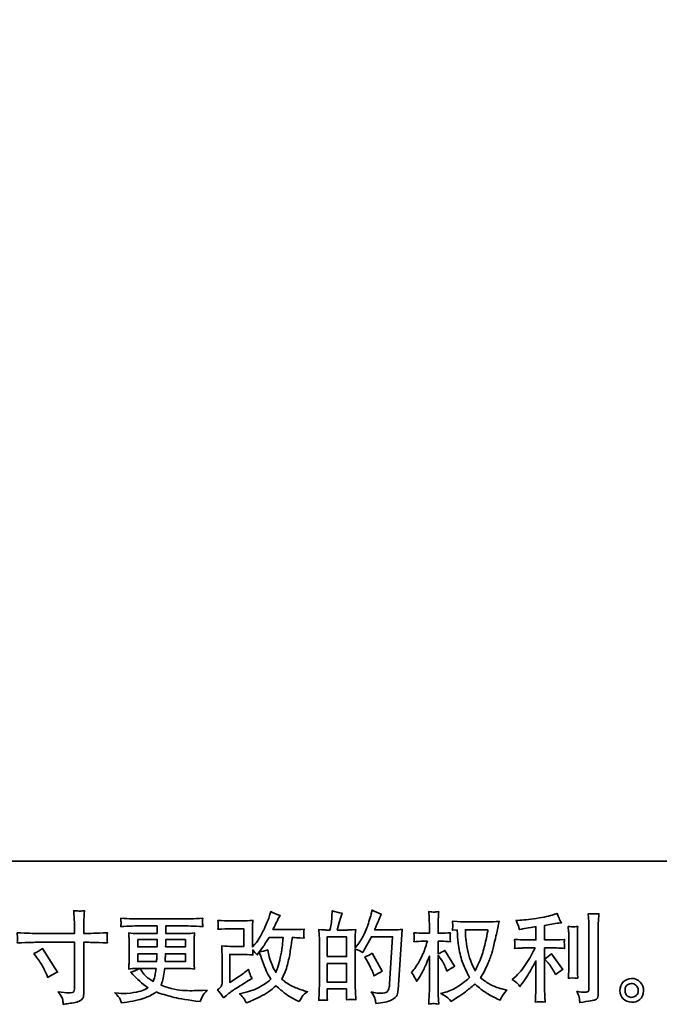
# Model space of a CAD drawing. Units: inches. Extents: x 10852 to 15737, y 2 to 2187.
# Drawn here: x 14580 to 14877, y 162 to 619 of the extents above; entities that cross this region are included whole.
import ezdxf

# ---------------------------------------------------------------- set-up
doc = ezdxf.new("R2010")
doc.units = ezdxf.units.IN
doc.header["$LTSCALE"] = 4
doc.header["$MEASUREMENT"] = 0
doc.layers.add('图层 1', color=7, linetype='Continuous')

# ---------------------------------------------------------------- blocks, each defined once
blk = doc.blocks.new('block 3')
at = {"layer": '图层 1', "color": 7, "lineweight": 35}
for points in [[(43.677, -67.928), (44.092, -67.928), (44.088, -68.085), (43.677, -68.085), (43.677, -67.928)], [(47.712, -68.29), (47.712, -67.871), (48.128, -67.871), (48.128, -68.29), (47.712, -68.29)], [(47.712, -68.436), (48.128, -68.436), (48.128, -68.835), (47.712, -68.835), (47.712, -68.436)]]:
    blk.add_lwpolyline(points, dxfattribs=at)
for points, knots in [([(41.533, -67.798), (41.533, -67.798), (42.329, -67.798), (42.329, -67.798), (42.329, -67.798), (42.329, -67.709), (42.329, -67.709), (42.329, -67.627), (42.328, -67.561), (42.325, -67.513), (42.325, -67.513), (42.314, -67.313), (42.314, -67.313), (42.381, -67.318), (42.421, -67.321), (42.433, -67.322), (42.445, -67.322), (42.482, -67.319), (42.541, -67.313), (42.536, -67.402), (42.531, -67.479), (42.529, -67.544), (42.526, -67.609), (42.525, -67.664), (42.525, -67.709), (42.525, -67.709), (42.525, -67.796), (42.525, -67.796), (42.525, -67.796), (42.597, -67.798), (42.597, -67.798), (42.638, -67.8), (42.783, -67.794), (43.031, -67.782), (43.027, -67.812), (43.024, -67.836), (43.023, -67.852), (43.021, -67.868), (43.021, -67.881), (43.022, -67.891), (43.022, -67.901), (43.025, -67.937), (43.031, -68), (42.765, -67.991), (42.619, -67.986), (42.593, -67.986), (42.593, -67.986), (42.525, -67.986), (42.525, -67.986), (42.525, -67.986), (42.525, -69.071), (42.525, -69.071), (42.525, -69.096), (42.523, -69.121), (42.519, -69.148), (42.516, -69.175), (42.497, -69.2), (42.463, -69.223), (42.429, -69.245), (42.389, -69.261), (42.342, -69.269), (42.294, -69.278), (42.25, -69.285), (42.207, -69.291), (42.164, -69.297), (42.125, -69.303), (42.089, -69.309), (42.088, -69.288), (42.084, -69.258), (42.079, -69.22), (42.073, -69.183), (42.04, -69.124), (41.98, -69.044), (42.076, -69.056), (42.148, -69.063), (42.197, -69.063), (42.27, -69.064), (42.309, -69.056), (42.315, -69.04), (42.322, -69.023), (42.325, -69.004), (42.327, -68.983), (42.328, -68.961), (42.329, -68.932), (42.329, -68.893), (42.329, -68.893), (42.329, -67.986), (42.329, -67.986), (42.329, -67.986), (41.533, -67.986), (41.533, -67.986), (41.506, -67.986), (41.364, -67.991), (41.107, -68), (41.11, -67.968), (41.112, -67.945), (41.112, -67.932), (41.113, -67.919), (41.113, -67.905), (41.112, -67.892), (41.112, -67.878), (41.11, -67.842), (41.107, -67.782), (41.328, -67.793), (41.47, -67.798), (41.533, -67.798)], [0, 0, 0, 0, 1, 1, 1, 2, 2, 2, 3, 3, 3, 4, 4, 4, 5, 5, 5, 6, 6, 6, 7, 7, 7, 8, 8, 8, 9, 9, 9, 10, 10, 10, 11, 11, 11, 12, 12, 12, 13, 13, 13, 14, 14, 14, 15, 15, 15, 16, 16, 16, 17, 17, 17, 18, 18, 18, 19, 19, 19, 20, 20, 20, 21, 21, 21, 22, 22, 22, 23, 23, 23, 24, 24, 24, 25, 25, 25, 26, 26, 26, 27, 27, 27, 28, 28, 28, 29, 29, 29, 30, 30, 30, 31, 31, 31, 32, 32, 32, 33, 33, 33, 34, 34, 34, 35, 35, 35, 35]), ([(45.503, -69.173), (45.503, -69.173), (45.565, -69.119), (45.565, -69.119), (45.627, -69.067), (45.695, -69.017), (45.769, -68.968), (45.769, -68.968), (45.897, -68.892), (45.897, -68.892), (45.897, -68.892), (46.036, -68.803), (46.036, -68.803), (46.036, -68.803), (46.114, -68.755), (46.114, -68.755), (46.09, -68.713), (46.073, -68.679), (46.064, -68.655), (46.055, -68.631), (46.045, -68.6), (46.036, -68.563), (45.968, -68.622), (45.904, -68.671), (45.844, -68.71), (45.844, -68.71), (45.639, -68.842), (45.639, -68.842), (45.639, -68.842), (45.639, -68.245), (45.639, -68.245), (45.639, -68.245), (45.897, -68.245), (45.897, -68.245), (45.968, -68.245), (46.046, -68.248), (46.132, -68.255), (46.129, -68.221), (46.127, -68.186), (46.127, -68.15), (46.159, -68.184), (46.191, -68.22), (46.223, -68.257), (46.223, -68.257), (46.268, -68.193), (46.268, -68.193), (46.285, -68.247), (46.307, -68.313), (46.335, -68.392), (46.363, -68.471), (46.39, -68.539), (46.416, -68.595), (46.441, -68.651), (46.475, -68.71), (46.516, -68.772), (46.469, -68.819), (46.395, -68.872), (46.295, -68.931), (46.194, -68.99), (46.074, -69.034), (45.933, -69.063), (45.933, -69.063), (45.846, -69.082), (45.846, -69.082), (45.893, -69.13), (45.923, -69.163), (45.938, -69.182), (45.952, -69.2), (45.97, -69.232), (45.993, -69.276), (45.993, -69.276), (46.07, -69.247), (46.07, -69.247), (46.1, -69.236), (46.152, -69.213), (46.225, -69.177), (46.298, -69.141), (46.362, -69.106), (46.419, -69.072), (46.475, -69.039), (46.544, -68.985), (46.624, -68.912), (46.698, -68.979), (46.764, -69.034), (46.822, -69.08), (46.88, -69.125), (46.961, -69.174), (47.066, -69.225), (47.066, -69.225), (47.116, -69.249), (47.116, -69.249), (47.154, -69.183), (47.181, -69.141), (47.196, -69.122), (47.211, -69.103), (47.245, -69.076), (47.297, -69.039), (47.297, -69.039), (47.223, -69.018), (47.223, -69.018), (47.147, -68.997), (47.068, -68.966), (46.984, -68.926), (46.901, -68.885), (46.846, -68.855), (46.821, -68.834), (46.795, -68.813), (46.77, -68.791), (46.745, -68.766), (46.802, -68.664), (46.843, -68.565), (46.867, -68.47), (46.892, -68.375), (46.913, -68.275), (46.928, -68.171), (46.944, -68.067), (46.958, -67.972), (46.969, -67.887), (46.969, -67.887), (47.002, -67.887), (47.002, -67.887), (47.007, -67.887), (47.081, -67.89), (47.223, -67.897), (47.217, -67.844), (47.214, -67.813), (47.214, -67.803), (47.213, -67.793), (47.213, -67.782), (47.215, -67.767), (47.216, -67.753), (47.219, -67.732), (47.223, -67.705), (47.139, -67.714), (47.065, -67.717), (47.002, -67.716), (47.002, -67.716), (46.557, -67.716), (46.557, -67.716), (46.626, -67.574), (46.667, -67.493), (46.679, -67.472), (46.679, -67.472), (46.712, -67.415), (46.712, -67.415), (46.623, -67.387), (46.557, -67.359), (46.514, -67.332), (46.514, -67.332), (46.487, -67.419), (46.487, -67.419), (46.479, -67.443), (46.462, -67.489), (46.435, -67.554), (46.409, -67.62), (46.39, -67.667), (46.377, -67.696), (46.363, -67.724), (46.335, -67.778), (46.291, -67.857), (46.247, -67.936), (46.207, -67.994), (46.173, -68.03), (46.173, -68.03), (46.121, -68.084), (46.121, -68.084), (46.121, -68.084), (46.121, -67.745), (46.121, -67.745), (46.121, -67.712), (46.122, -67.68), (46.122, -67.65), (46.123, -67.62), (46.126, -67.576), (46.132, -67.52), (46.041, -67.525), (45.968, -67.528), (45.912, -67.528), (45.912, -67.528), (45.635, -67.528), (45.635, -67.528), (45.569, -67.528), (45.486, -67.525), (45.387, -67.52), (45.387, -67.52), (45.393, -67.575), (45.393, -67.575), (45.393, -67.576), (45.393, -67.589), (45.393, -67.614), (45.393, -67.614), (45.393, -67.642), (45.393, -67.642), (45.392, -67.657), (45.39, -67.678), (45.387, -67.707), (45.494, -67.702), (45.579, -67.699), (45.641, -67.699), (45.641, -67.699), (45.937, -67.699), (45.937, -67.699), (45.937, -67.699), (45.937, -68.074), (45.937, -68.074), (45.937, -68.074), (45.693, -68.074), (45.693, -68.074), (45.63, -68.074), (45.554, -68.07), (45.466, -68.064), (45.466, -68.064), (45.472, -68.2), (45.472, -68.2), (45.475, -68.263), (45.476, -68.303), (45.476, -68.321), (45.476, -68.321), (45.476, -68.819), (45.476, -68.819), (45.476, -68.847), (45.475, -68.869), (45.471, -68.886), (45.468, -68.904), (45.462, -68.919), (45.453, -68.932), (45.444, -68.945), (45.419, -68.967), (45.379, -68.997), (45.429, -69.055), (45.47, -69.114), (45.503, -69.173)], [0, 0, 0, 0, 1, 1, 1, 2, 2, 2, 3, 3, 3, 4, 4, 4, 5, 5, 5, 6, 6, 6, 7, 7, 7, 8, 8, 8, 9, 9, 9, 10, 10, 10, 11, 11, 11, 12, 12, 12, 13, 13, 13, 14, 14, 14, 15, 15, 15, 16, 16, 16, 17, 17, 17, 18, 18, 18, 19, 19, 19, 20, 20, 20, 21, 21, 21, 22, 22, 22, 23, 23, 23, 24, 24, 24, 25, 25, 25, 26, 26, 26, 27, 27, 27, 28, 28, 28, 29, 29, 29, 30, 30, 30, 31, 31, 31, 32, 32, 32, 33, 33, 33, 34, 34, 34, 35, 35, 35, 36, 36, 36, 37, 37, 37, 38, 38, 38, 39, 39, 39, 40, 40, 40, 41, 41, 41, 42, 42, 42, 43, 43, 43, 44, 44, 44, 45, 45, 45, 46, 46, 46, 47, 47, 47, 48, 48, 48, 49, 49, 49, 50, 50, 50, 51, 51, 51, 52, 52, 52, 53, 53, 53, 54, 54, 54, 55, 55, 55, 56, 56, 56, 57, 57, 57, 58, 58, 58, 59, 59, 59, 60, 60, 60, 61, 61, 61, 62, 62, 62, 63, 63, 63, 64, 64, 64, 65, 65, 65, 66, 66, 66, 67, 67, 67, 68, 68, 68, 69, 69, 69, 70, 70, 70, 71, 71, 71, 72, 72, 72, 73, 73, 73, 74, 74, 74, 75, 75, 75, 76, 76, 76, 77, 77, 77, 77]), ([(47.655, -69.217), (47.669, -69.218), (47.69, -69.22), (47.718, -69.221), (47.714, -69.161), (47.712, -69.12), (47.712, -69.099), (47.712, -69.099), (47.712, -68.981), (47.712, -68.981), (47.712, -68.981), (48.128, -68.981), (48.128, -68.981), (48.128, -68.981), (48.128, -69.099), (48.128, -69.099), (48.128, -69.109), (48.127, -69.124), (48.126, -69.145), (48.124, -69.165), (48.124, -69.187), (48.124, -69.211), (48.199, -69.208), (48.245, -69.207), (48.26, -69.207), (48.274, -69.208), (48.297, -69.209), (48.327, -69.211), (48.327, -69.211), (48.316, -69.041), (48.316, -69.041), (48.314, -69.001), (48.312, -68.948), (48.312, -68.882), (48.312, -68.882), (48.312, -68.13), (48.312, -68.13), (48.385, -68.158), (48.439, -68.183), (48.474, -68.205), (48.474, -68.205), (48.49, -68.176), (48.49, -68.176), (48.49, -68.176), (48.658, -67.868), (48.658, -67.868), (48.658, -67.868), (49.108, -67.868), (49.108, -67.868), (49.108, -67.868), (49.046, -68.875), (49.046, -68.875), (49.043, -68.906), (49.038, -68.938), (49.03, -68.97), (49.021, -69.003), (49.007, -69.028), (48.987, -69.047), (48.967, -69.065), (48.922, -69.074), (48.852, -69.073), (48.805, -69.073), (48.755, -69.067), (48.701, -69.054), (48.701, -69.054), (48.655, -69.044), (48.655, -69.044), (48.705, -69.117), (48.733, -69.171), (48.739, -69.205), (48.745, -69.24), (48.75, -69.268), (48.753, -69.29), (48.9, -69.279), (49.009, -69.256), (49.079, -69.22), (49.149, -69.185), (49.191, -69.148), (49.203, -69.108), (49.216, -69.068), (49.223, -69.033), (49.226, -69.003), (49.226, -69.003), (49.313, -67.712), (49.313, -67.712), (49.255, -67.718), (49.2, -67.722), (49.149, -67.722), (49.149, -67.722), (48.724, -67.722), (48.724, -67.722), (48.773, -67.61), (48.82, -67.499), (48.864, -67.386), (48.798, -67.364), (48.733, -67.335), (48.67, -67.299), (48.67, -67.299), (48.655, -67.375), (48.655, -67.375), (48.65, -67.399), (48.638, -67.441), (48.618, -67.503), (48.599, -67.565), (48.584, -67.613), (48.573, -67.647), (48.562, -67.68), (48.536, -67.74), (48.494, -67.825), (48.453, -67.911), (48.404, -67.989), (48.347, -68.061), (48.347, -68.061), (48.31, -68.108), (48.31, -68.108), (48.31, -68.108), (48.312, -67.935), (48.312, -67.935), (48.312, -67.892), (48.313, -67.858), (48.313, -67.833), (48.314, -67.809), (48.317, -67.769), (48.323, -67.714), (48.217, -67.721), (48.157, -67.725), (48.143, -67.725), (48.143, -67.725), (47.929, -67.725), (47.929, -67.725), (47.929, -67.725), (47.972, -67.563), (47.972, -67.563), (47.972, -67.563), (48.003, -67.45), (48.003, -67.45), (48.003, -67.45), (48.032, -67.365), (48.032, -67.365), (47.957, -67.355), (47.888, -67.338), (47.823, -67.313), (47.823, -67.313), (47.817, -67.431), (47.817, -67.431), (47.813, -67.507), (47.798, -67.605), (47.774, -67.725), (47.774, -67.725), (47.691, -67.725), (47.691, -67.725), (47.672, -67.725), (47.621, -67.721), (47.536, -67.714), (47.536, -67.714), (47.545, -67.829), (47.545, -67.829), (47.548, -67.867), (47.549, -67.904), (47.549, -67.938), (47.549, -67.938), (47.549, -68.883), (47.549, -68.883), (47.548, -68.936), (47.546, -68.987), (47.544, -69.035), (47.542, -69.083), (47.539, -69.145), (47.534, -69.221), (47.6, -69.217), (47.641, -69.216), (47.655, -69.217)], [0, 0, 0, 0, 1, 1, 1, 2, 2, 2, 3, 3, 3, 4, 4, 4, 5, 5, 5, 6, 6, 6, 7, 7, 7, 8, 8, 8, 9, 9, 9, 10, 10, 10, 11, 11, 11, 12, 12, 12, 13, 13, 13, 14, 14, 14, 15, 15, 15, 16, 16, 16, 17, 17, 17, 18, 18, 18, 19, 19, 19, 20, 20, 20, 21, 21, 21, 22, 22, 22, 23, 23, 23, 24, 24, 24, 25, 25, 25, 26, 26, 26, 27, 27, 27, 28, 28, 28, 29, 29, 29, 30, 30, 30, 31, 31, 31, 32, 32, 32, 33, 33, 33, 34, 34, 34, 35, 35, 35, 36, 36, 36, 37, 37, 37, 38, 38, 38, 39, 39, 39, 40, 40, 40, 41, 41, 41, 42, 42, 42, 43, 43, 43, 44, 44, 44, 45, 45, 45, 46, 46, 46, 47, 47, 47, 48, 48, 48, 49, 49, 49, 50, 50, 50, 51, 51, 51, 52, 52, 52, 53, 53, 53, 54, 54, 54, 55, 55, 55, 56, 56, 56, 57, 57, 57, 57]), ([(49.511, -68.629), (49.511, -68.629), (49.554, -68.689), (49.554, -68.689), (49.554, -68.692), (49.577, -68.735), (49.624, -68.817), (49.624, -68.817), (49.666, -68.751), (49.666, -68.751), (49.703, -68.692), (49.737, -68.633), (49.767, -68.576), (49.797, -68.519), (49.839, -68.421), (49.893, -68.28), (49.893, -68.28), (49.893, -68.958), (49.893, -68.958), (49.893, -69.013), (49.892, -69.065), (49.889, -69.115), (49.886, -69.165), (49.883, -69.227), (49.878, -69.303), (49.927, -69.296), (49.961, -69.293), (49.98, -69.293), (49.999, -69.294), (50.036, -69.298), (50.092, -69.303), (50.092, -69.303), (50.082, -69.117), (50.082, -69.117), (50.079, -69.073), (50.078, -69.02), (50.078, -68.958), (50.078, -68.958), (50.078, -68.261), (50.078, -68.261), (50.078, -68.261), (50.115, -68.315), (50.115, -68.315), (50.115, -68.315), (50.158, -68.371), (50.158, -68.371), (50.171, -68.389), (50.186, -68.418), (50.206, -68.46), (50.225, -68.502), (50.239, -68.533), (50.247, -68.551), (50.247, -68.551), (50.266, -68.6), (50.266, -68.6), (50.319, -68.562), (50.375, -68.527), (50.431, -68.497), (50.431, -68.497), (50.22, -68.16), (50.22, -68.16), (50.175, -68.19), (50.127, -68.214), (50.078, -68.232), (50.078, -68.232), (50.078, -67.964), (50.078, -67.964), (50.078, -67.964), (50.15, -67.964), (50.15, -67.964), (50.211, -67.964), (50.275, -67.967), (50.342, -67.974), (50.335, -67.921), (50.332, -67.883), (50.333, -67.861), (50.334, -67.84), (50.337, -67.813), (50.342, -67.785), (50.268, -67.79), (50.202, -67.793), (50.144, -67.793), (50.144, -67.793), (50.078, -67.793), (50.078, -67.793), (50.078, -67.793), (50.078, -67.613), (50.078, -67.613), (50.078, -67.577), (50.079, -67.536), (50.082, -67.489), (50.084, -67.442), (50.088, -67.39), (50.092, -67.332), (50.043, -67.34), (50.009, -67.344), (49.988, -67.343), (49.968, -67.342), (49.932, -67.339), (49.878, -67.332), (49.878, -67.332), (49.887, -67.458), (49.887, -67.458), (49.891, -67.52), (49.893, -67.574), (49.893, -67.619), (49.893, -67.619), (49.893, -67.793), (49.893, -67.793), (49.893, -67.793), (49.761, -67.793), (49.761, -67.793), (49.704, -67.793), (49.639, -67.79), (49.564, -67.785), (49.564, -67.785), (49.57, -67.85), (49.57, -67.85), (49.57, -67.854), (49.57, -67.862), (49.569, -67.875), (49.569, -67.888), (49.568, -67.901), (49.567, -67.916), (49.567, -67.931), (49.566, -67.95), (49.564, -67.974), (49.632, -67.967), (49.695, -67.964), (49.754, -67.964), (49.754, -67.964), (49.85, -67.964), (49.85, -67.964), (49.807, -68.096), (49.779, -68.177), (49.767, -68.208), (49.754, -68.238), (49.729, -68.291), (49.689, -68.367), (49.65, -68.444), (49.608, -68.509), (49.564, -68.563), (49.564, -68.563), (49.511, -68.629), (49.511, -68.629)], [0, 0, 0, 0, 1, 1, 1, 2, 2, 2, 3, 3, 3, 4, 4, 4, 5, 5, 5, 6, 6, 6, 7, 7, 7, 8, 8, 8, 9, 9, 9, 10, 10, 10, 11, 11, 11, 12, 12, 12, 13, 13, 13, 14, 14, 14, 15, 15, 15, 16, 16, 16, 17, 17, 17, 18, 18, 18, 19, 19, 19, 20, 20, 20, 21, 21, 21, 22, 22, 22, 23, 23, 23, 24, 24, 24, 25, 25, 25, 26, 26, 26, 27, 27, 27, 28, 28, 28, 29, 29, 29, 30, 30, 30, 31, 31, 31, 32, 32, 32, 33, 33, 33, 34, 34, 34, 35, 35, 35, 36, 36, 36, 37, 37, 37, 38, 38, 38, 39, 39, 39, 40, 40, 40, 41, 41, 41, 42, 42, 42, 43, 43, 43, 44, 44, 44, 45, 45, 45, 46, 46, 46, 47, 47, 47, 48, 48, 48, 48]), ([(43.3, -69.196), (43.313, -69.227), (43.325, -69.254), (43.333, -69.279), (43.333, -69.279), (43.449, -69.26), (43.449, -69.26), (43.628, -69.233), (43.761, -69.201), (43.847, -69.166), (43.933, -69.131), (44.008, -69.091), (44.071, -69.045), (44.186, -69.087), (44.297, -69.121), (44.406, -69.149), (44.515, -69.178), (44.685, -69.207), (44.915, -69.238), (44.915, -69.238), (45.006, -69.25), (45.006, -69.25), (45.006, -69.25), (45.031, -69.198), (45.031, -69.198), (45.031, -69.198), (45.066, -69.124), (45.066, -69.124), (45.084, -69.091), (45.113, -69.052), (45.153, -69.008), (45.153, -69.008), (45.054, -69.012), (45.054, -69.012), (44.945, -69.018), (44.822, -69.019), (44.686, -69.017), (44.549, -69.015), (44.378, -68.977), (44.173, -68.903), (44.173, -68.903), (44.198, -68.83), (44.198, -68.83), (44.203, -68.813), (44.212, -68.773), (44.224, -68.711), (44.237, -68.649), (44.246, -68.593), (44.253, -68.545), (44.253, -68.545), (44.711, -68.545), (44.711, -68.545), (44.767, -68.545), (44.827, -68.549), (44.889, -68.556), (44.889, -68.556), (44.882, -68.469), (44.882, -68.469), (44.88, -68.432), (44.878, -68.401), (44.878, -68.374), (44.878, -68.374), (44.878, -67.961), (44.878, -67.961), (44.878, -67.942), (44.879, -67.918), (44.881, -67.889), (44.883, -67.86), (44.886, -67.827), (44.889, -67.788), (44.831, -67.795), (44.776, -67.798), (44.723, -67.798), (44.723, -67.798), (44.275, -67.798), (44.275, -67.798), (44.275, -67.798), (44.275, -67.636), (44.275, -67.636), (44.275, -67.636), (44.61, -67.636), (44.61, -67.636), (44.724, -67.636), (44.875, -67.641), (45.064, -67.65), (45.059, -67.601), (45.056, -67.572), (45.055, -67.565), (45.054, -67.556), (45.055, -67.545), (45.056, -67.532), (45.057, -67.518), (45.06, -67.499), (45.064, -67.475), (44.873, -67.485), (44.72, -67.49), (44.607, -67.49), (44.607, -67.49), (43.749, -67.49), (43.749, -67.49), (43.643, -67.49), (43.497, -67.485), (43.313, -67.475), (43.317, -67.512), (43.319, -67.539), (43.32, -67.556), (43.321, -67.574), (43.321, -67.587), (43.32, -67.597), (43.319, -67.607), (43.317, -67.625), (43.313, -67.65), (43.499, -67.641), (43.644, -67.636), (43.747, -67.636), (43.747, -67.636), (44.09, -67.636), (44.09, -67.636), (44.09, -67.636), (44.09, -67.798), (44.09, -67.798), (44.09, -67.798), (43.67, -67.798), (43.67, -67.798), (43.61, -67.798), (43.548, -67.795), (43.484, -67.788), (43.484, -67.788), (43.49, -67.876), (43.49, -67.876), (43.491, -67.894), (43.492, -67.922), (43.492, -67.961), (43.492, -67.961), (43.492, -68.376), (43.492, -68.376), (43.492, -68.407), (43.491, -68.434), (43.49, -68.458), (43.489, -68.483), (43.486, -68.516), (43.484, -68.556), (43.54, -68.549), (43.593, -68.545), (43.643, -68.545), (43.643, -68.545), (43.707, -68.545), (43.707, -68.545), (43.66, -68.58), (43.6, -68.606), (43.527, -68.624), (43.527, -68.624), (43.57, -68.671), (43.57, -68.671), (43.66, -68.771), (43.768, -68.865), (43.893, -68.954), (43.84, -68.988), (43.789, -69.012), (43.741, -69.027), (43.694, -69.042), (43.619, -69.056), (43.519, -69.068), (43.418, -69.081), (43.333, -69.083), (43.263, -69.074), (43.263, -69.074), (43.188, -69.066), (43.188, -69.066), (43.249, -69.123), (43.286, -69.166), (43.3, -69.196)], [0, 0, 0, 0, 1, 1, 1, 2, 2, 2, 3, 3, 3, 4, 4, 4, 5, 5, 5, 6, 6, 6, 7, 7, 7, 8, 8, 8, 9, 9, 9, 10, 10, 10, 11, 11, 11, 12, 12, 12, 13, 13, 13, 14, 14, 14, 15, 15, 15, 16, 16, 16, 17, 17, 17, 18, 18, 18, 19, 19, 19, 20, 20, 20, 21, 21, 21, 22, 22, 22, 23, 23, 23, 24, 24, 24, 25, 25, 25, 26, 26, 26, 27, 27, 27, 28, 28, 28, 29, 29, 29, 30, 30, 30, 31, 31, 31, 32, 32, 32, 33, 33, 33, 34, 34, 34, 35, 35, 35, 36, 36, 36, 37, 37, 37, 38, 38, 38, 39, 39, 39, 40, 40, 40, 41, 41, 41, 42, 42, 42, 43, 43, 43, 44, 44, 44, 45, 45, 45, 46, 46, 46, 47, 47, 47, 48, 48, 48, 49, 49, 49, 50, 50, 50, 51, 51, 51, 52, 52, 52, 53, 53, 53, 54, 54, 54, 55, 55, 55, 56, 56, 56, 57, 57, 57, 57]), ([(50.483, -67.718), (50.483, -67.718), (50.49, -67.817), (50.49, -67.817), (50.492, -67.876), (50.503, -67.969), (50.522, -68.097), (50.54, -68.224), (50.569, -68.336), (50.606, -68.432), (50.644, -68.527), (50.692, -68.629), (50.75, -68.737), (50.695, -68.791), (50.617, -68.85), (50.517, -68.917), (50.416, -68.984), (50.323, -69.029), (50.237, -69.051), (50.237, -69.051), (50.136, -69.078), (50.136, -69.078), (50.136, -69.078), (50.233, -69.132), (50.233, -69.132), (50.262, -69.147), (50.304, -69.185), (50.359, -69.247), (50.359, -69.247), (50.419, -69.204), (50.419, -69.204), (50.423, -69.201), (50.452, -69.183), (50.505, -69.15), (50.558, -69.117), (50.611, -69.08), (50.663, -69.039), (50.716, -68.999), (50.783, -68.946), (50.866, -68.879), (50.955, -68.957), (51.034, -69.017), (51.1, -69.062), (51.167, -69.107), (51.244, -69.149), (51.331, -69.189), (51.331, -69.189), (51.401, -69.223), (51.401, -69.223), (51.401, -69.223), (51.424, -69.173), (51.424, -69.173), (51.435, -69.147), (51.474, -69.091), (51.54, -69.005), (51.54, -69.005), (51.44, -68.979), (51.44, -68.979), (51.337, -68.952), (51.254, -68.921), (51.191, -68.886), (51.129, -68.851), (51.059, -68.803), (50.984, -68.741), (51.042, -68.647), (51.091, -68.553), (51.131, -68.46), (51.172, -68.367), (51.202, -68.288), (51.221, -68.221), (51.241, -68.154), (51.262, -68.073), (51.284, -67.976), (51.307, -67.88), (51.322, -67.815), (51.329, -67.782), (51.329, -67.782), (51.356, -67.645), (51.356, -67.645), (51.36, -67.622), (51.368, -67.587), (51.381, -67.54), (51.296, -67.547), (51.216, -67.55), (51.139, -67.55), (51.139, -67.55), (50.628, -67.55), (50.628, -67.55), (50.616, -67.55), (50.534, -67.546), (50.384, -67.538), (50.39, -67.587), (50.392, -67.617), (50.391, -67.627), (50.391, -67.638), (50.39, -67.65), (50.389, -67.665), (50.389, -67.679), (50.387, -67.701), (50.384, -67.73), (50.384, -67.73), (50.483, -67.718), (50.483, -67.718)], [0, 0, 0, 0, 1, 1, 1, 2, 2, 2, 3, 3, 3, 4, 4, 4, 5, 5, 5, 6, 6, 6, 7, 7, 7, 8, 8, 8, 9, 9, 9, 10, 10, 10, 11, 11, 11, 12, 12, 12, 13, 13, 13, 14, 14, 14, 15, 15, 15, 16, 16, 16, 17, 17, 17, 18, 18, 18, 19, 19, 19, 20, 20, 20, 21, 21, 21, 22, 22, 22, 23, 23, 23, 24, 24, 24, 25, 25, 25, 26, 26, 26, 27, 27, 27, 28, 28, 28, 29, 29, 29, 30, 30, 30, 31, 31, 31, 32, 32, 32, 33, 33, 33, 34, 34, 34, 34]), ([(51.771, -68.866), (51.787, -68.884), (51.804, -68.906), (51.824, -68.93), (51.824, -68.93), (51.865, -68.875), (51.865, -68.875), (51.872, -68.865), (51.895, -68.831), (51.933, -68.773), (51.972, -68.715), (52.007, -68.66), (52.039, -68.608), (52.07, -68.556), (52.112, -68.481), (52.163, -68.385), (52.163, -68.385), (52.163, -68.992), (52.163, -68.992), (52.163, -69.019), (52.161, -69.056), (52.157, -69.106), (52.154, -69.156), (52.152, -69.207), (52.15, -69.261), (52.205, -69.256), (52.238, -69.253), (52.251, -69.254), (52.263, -69.254), (52.299, -69.257), (52.36, -69.261), (52.36, -69.261), (52.353, -69.139), (52.353, -69.139), (52.348, -69.052), (52.346, -69.003), (52.347, -68.992), (52.347, -68.992), (52.347, -68.108), (52.347, -68.108), (52.347, -68.108), (52.612, -68.108), (52.612, -68.108), (52.653, -68.108), (52.708, -68.111), (52.775, -68.118), (52.775, -68.118), (52.769, -68.05), (52.769, -68.05), (52.769, -68.05), (52.769, -68.02), (52.769, -68.02), (52.768, -67.997), (52.767, -67.982), (52.768, -67.974), (52.769, -67.967), (52.771, -67.951), (52.775, -67.926), (52.775, -67.926), (52.682, -67.933), (52.682, -67.933), (52.682, -67.933), (52.614, -67.937), (52.614, -67.937), (52.614, -67.937), (52.347, -67.937), (52.347, -67.937), (52.347, -67.937), (52.347, -67.627), (52.347, -67.627), (52.451, -67.607), (52.552, -67.591), (52.651, -67.577), (52.651, -67.577), (52.711, -67.569), (52.711, -67.569), (52.711, -67.569), (52.674, -67.513), (52.674, -67.513), (52.671, -67.51), (52.652, -67.463), (52.616, -67.37), (52.616, -67.37), (52.544, -67.395), (52.544, -67.395), (52.458, -67.426), (52.334, -67.452), (52.172, -67.477), (52.01, -67.501), (51.879, -67.515), (51.78, -67.519), (51.78, -67.519), (51.739, -67.521), (51.739, -67.521), (51.766, -67.579), (51.784, -67.619), (51.792, -67.641), (51.799, -67.663), (51.806, -67.688), (51.813, -67.716), (51.813, -67.716), (51.863, -67.705), (51.863, -67.705), (51.89, -67.7), (51.938, -67.692), (52.007, -67.68), (52.075, -67.669), (52.127, -67.661), (52.163, -67.654), (52.163, -67.654), (52.163, -67.937), (52.163, -67.937), (52.163, -67.937), (51.884, -67.937), (51.884, -67.937), (51.875, -67.937), (51.817, -67.933), (51.708, -67.924), (51.708, -67.924), (51.714, -67.988), (51.714, -67.988), (51.714, -67.989), (51.714, -68), (51.714, -68.019), (51.714, -68.019), (51.714, -68.058), (51.714, -68.058), (51.713, -68.073), (51.711, -68.094), (51.708, -68.12), (51.817, -68.112), (51.875, -68.108), (51.884, -68.108), (51.884, -68.108), (52.144, -68.108), (52.144, -68.108), (52.096, -68.21), (52.034, -68.32), (51.959, -68.438), (51.884, -68.557), (51.799, -68.657), (51.706, -68.738), (51.706, -68.738), (51.66, -68.777), (51.66, -68.777), (51.718, -68.819), (51.755, -68.848), (51.771, -68.866)], [0, 0, 0, 0, 1, 1, 1, 2, 2, 2, 3, 3, 3, 4, 4, 4, 5, 5, 5, 6, 6, 6, 7, 7, 7, 8, 8, 8, 9, 9, 9, 10, 10, 10, 11, 11, 11, 12, 12, 12, 13, 13, 13, 14, 14, 14, 15, 15, 15, 16, 16, 16, 17, 17, 17, 18, 18, 18, 19, 19, 19, 20, 20, 20, 21, 21, 21, 22, 22, 22, 23, 23, 23, 24, 24, 24, 25, 25, 25, 26, 26, 26, 27, 27, 27, 28, 28, 28, 29, 29, 29, 30, 30, 30, 31, 31, 31, 32, 32, 32, 33, 33, 33, 34, 34, 34, 35, 35, 35, 36, 36, 36, 37, 37, 37, 38, 38, 38, 39, 39, 39, 40, 40, 40, 41, 41, 41, 42, 42, 42, 43, 43, 43, 44, 44, 44, 45, 45, 45, 46, 46, 46, 47, 47, 47, 48, 48, 48, 49, 49, 49, 49]), ([(53.091, -69.191), (53.094, -69.218), (53.097, -69.245), (53.098, -69.271), (53.294, -69.242), (53.404, -69.223), (53.427, -69.213), (53.45, -69.203), (53.466, -69.191), (53.475, -69.176), (53.484, -69.161), (53.488, -69.139), (53.488, -69.112), (53.488, -69.112), (53.488, -67.712), (53.488, -67.712), (53.488, -67.676), (53.49, -67.631), (53.492, -67.576), (53.495, -67.521), (53.499, -67.454), (53.505, -67.377), (53.423, -67.381), (53.373, -67.383), (53.356, -67.382), (53.339, -67.381), (53.313, -67.38), (53.278, -67.377), (53.278, -67.377), (53.288, -67.551), (53.288, -67.551), (53.291, -67.594), (53.293, -67.649), (53.293, -67.716), (53.293, -67.716), (53.293, -68.979), (53.293, -68.979), (53.293, -69.003), (53.288, -69.02), (53.278, -69.032), (53.268, -69.043), (53.246, -69.05), (53.21, -69.05), (53.166, -69.051), (53.108, -69.045), (53.036, -69.031), (53.069, -69.111), (53.088, -69.164), (53.091, -69.191)], [0, 0, 0, 0, 1, 1, 1, 2, 2, 2, 3, 3, 3, 4, 4, 4, 5, 5, 5, 6, 6, 6, 7, 7, 7, 8, 8, 8, 9, 9, 9, 10, 10, 10, 11, 11, 11, 12, 12, 12, 13, 13, 13, 14, 14, 14, 15, 15, 15, 16, 16, 16, 16]), ([(51.141, -67.721), (51.137, -67.753), (51.123, -67.822), (51.1, -67.93), (51.078, -68.037), (51.05, -68.143), (51.017, -68.247), (50.984, -68.351), (50.934, -68.467), (50.868, -68.593), (50.868, -68.593), (50.798, -68.447), (50.798, -68.447), (50.777, -68.407), (50.756, -68.345), (50.734, -68.263), (50.711, -68.18), (50.695, -68.097), (50.683, -68.013), (50.671, -67.929), (50.665, -67.867), (50.663, -67.829), (50.662, -67.79), (50.661, -67.754), (50.661, -67.721), (50.661, -67.721), (51.141, -67.721), (51.141, -67.721)], [0, 0, 0, 0, 1, 1, 1, 2, 2, 2, 3, 3, 3, 4, 4, 4, 5, 5, 5, 6, 6, 6, 7, 7, 7, 8, 8, 8, 9, 9, 9, 9]), ([(53.056, -68.75), (53.056, -68.75), (53.049, -68.653), (53.049, -68.653), (53.048, -68.635), (53.047, -68.608), (53.047, -68.572), (53.047, -68.572), (53.047, -67.851), (53.047, -67.851), (53.047, -67.829), (53.048, -67.802), (53.048, -67.773), (53.049, -67.743), (53.051, -67.702), (53.056, -67.648), (53.002, -67.655), (52.968, -67.658), (52.955, -67.657), (52.942, -67.656), (52.907, -67.654), (52.852, -67.648), (52.852, -67.648), (52.861, -67.76), (52.861, -67.76), (52.862, -67.776), (52.863, -67.807), (52.863, -67.851), (52.863, -67.851), (52.863, -68.578), (52.863, -68.578), (52.863, -68.604), (52.862, -68.629), (52.861, -68.651), (52.859, -68.674), (52.856, -68.707), (52.852, -68.75), (52.894, -68.746), (52.961, -68.746), (53.056, -68.75)], [0, 0, 0, 0, 1, 1, 1, 2, 2, 2, 3, 3, 3, 4, 4, 4, 5, 5, 5, 6, 6, 6, 7, 7, 7, 8, 8, 8, 9, 9, 9, 10, 10, 10, 11, 11, 11, 12, 12, 12, 13, 13, 13, 13]), ([(44.27, -68.085), (44.27, -68.085), (44.272, -68.034), (44.272, -68.034), (44.272, -68.018), (44.273, -67.983), (44.274, -67.928), (44.274, -67.928), (44.694, -67.928), (44.694, -67.928), (44.694, -67.928), (44.694, -68.085), (44.694, -68.085), (44.694, -68.085), (44.27, -68.085), (44.27, -68.085)], [0, 0, 0, 0, 1, 1, 1, 2, 2, 2, 3, 3, 3, 4, 4, 4, 5, 5, 5, 5]), ([(46.274, -68.182), (46.274, -68.182), (46.344, -68.089), (46.344, -68.089), (46.354, -68.077), (46.398, -68.009), (46.475, -67.887), (46.475, -67.887), (46.777, -67.887), (46.777, -67.887), (46.777, -67.887), (46.764, -68.021), (46.764, -68.021), (46.761, -68.054), (46.753, -68.112), (46.738, -68.195), (46.724, -68.277), (46.708, -68.352), (46.692, -68.418), (46.675, -68.484), (46.652, -68.554), (46.621, -68.629), (46.621, -68.629), (46.588, -68.575), (46.588, -68.575), (46.584, -68.571), (46.568, -68.534), (46.541, -68.465), (46.541, -68.465), (46.506, -68.383), (46.506, -68.383), (46.489, -68.341), (46.469, -68.263), (46.446, -68.149), (46.389, -68.171), (46.332, -68.182), (46.274, -68.182)], [0, 0, 0, 0, 1, 1, 1, 2, 2, 2, 3, 3, 3, 4, 4, 4, 5, 5, 5, 6, 6, 6, 7, 7, 7, 8, 8, 8, 9, 9, 9, 10, 10, 10, 11, 11, 11, 12, 12, 12, 12]), ([(41.462, -68.227), (41.531, -68.195), (41.593, -68.159), (41.648, -68.119), (41.648, -68.119), (41.969, -68.624), (41.969, -68.624), (41.905, -68.649), (41.835, -68.686), (41.758, -68.735), (41.758, -68.735), (41.731, -68.665), (41.731, -68.665), (41.718, -68.635), (41.695, -68.587), (41.661, -68.52), (41.626, -68.454), (41.58, -68.383), (41.522, -68.305), (41.522, -68.305), (41.462, -68.227), (41.462, -68.227)], [0, 0, 0, 0, 1, 1, 1, 2, 2, 2, 3, 3, 3, 4, 4, 4, 5, 5, 5, 6, 6, 6, 7, 7, 7, 7]), ([(43.677, -68.231), (43.677, -68.231), (44.086, -68.231), (44.086, -68.231), (44.086, -68.231), (44.084, -68.316), (44.084, -68.316), (44.082, -68.325), (44.08, -68.353), (44.078, -68.399), (44.078, -68.399), (43.677, -68.399), (43.677, -68.399), (43.677, -68.399), (43.677, -68.231), (43.677, -68.231)], [0, 0, 0, 0, 1, 1, 1, 2, 2, 2, 3, 3, 3, 4, 4, 4, 5, 5, 5, 5]), ([(44.262, -68.399), (44.262, -68.399), (44.264, -68.324), (44.264, -68.324), (44.264, -68.313), (44.265, -68.282), (44.268, -68.231), (44.268, -68.231), (44.694, -68.231), (44.694, -68.231), (44.694, -68.231), (44.694, -68.399), (44.694, -68.399), (44.694, -68.399), (44.262, -68.399), (44.262, -68.399)], [0, 0, 0, 0, 1, 1, 1, 2, 2, 2, 3, 3, 3, 4, 4, 4, 5, 5, 5, 5]), ([(48.699, -68.661), (48.699, -68.661), (48.709, -68.702), (48.709, -68.702), (48.768, -68.669), (48.827, -68.637), (48.885, -68.605), (48.885, -68.605), (48.67, -68.221), (48.67, -68.221), (48.62, -68.255), (48.569, -68.282), (48.517, -68.301), (48.62, -68.475), (48.681, -68.595), (48.699, -68.661)], [0, 0, 0, 0, 1, 1, 1, 2, 2, 2, 3, 3, 3, 4, 4, 4, 5, 5, 5, 5]), ([(52.413, -68.409), (52.449, -68.45), (52.493, -68.516), (52.544, -68.605), (52.544, -68.605), (52.581, -68.671), (52.581, -68.671), (52.651, -68.619), (52.704, -68.584), (52.74, -68.566), (52.74, -68.566), (52.492, -68.231), (52.492, -68.231), (52.449, -68.275), (52.402, -68.31), (52.349, -68.336), (52.349, -68.336), (52.413, -68.409), (52.413, -68.409)], [0, 0, 0, 0, 1, 1, 1, 2, 2, 2, 3, 3, 3, 4, 4, 4, 5, 5, 5, 6, 6, 6, 6]), ([(44.067, -68.545), (44.067, -68.545), (44.06, -68.591), (44.06, -68.591), (44.052, -68.647), (44.046, -68.684), (44.043, -68.7), (44.039, -68.717), (44.027, -68.757), (44.005, -68.82), (43.932, -68.772), (43.887, -68.741), (43.87, -68.728), (43.854, -68.715), (43.833, -68.695), (43.809, -68.668), (43.785, -68.641), (43.756, -68.6), (43.721, -68.545), (43.721, -68.545), (44.067, -68.545), (44.067, -68.545)], [0, 0, 0, 0, 1, 1, 1, 2, 2, 2, 3, 3, 3, 4, 4, 4, 5, 5, 5, 6, 6, 6, 7, 7, 7, 7]), ([(54.386, -68.835), (54.337, -68.783), (54.277, -68.757), (54.204, -68.757), (54.132, -68.758), (54.072, -68.783), (54.025, -68.831), (53.977, -68.879), (53.954, -68.941), (53.955, -69.015), (53.957, -69.09), (53.98, -69.149), (54.025, -69.194), (54.069, -69.238), (54.128, -69.262), (54.199, -69.265), (54.267, -69.268), (54.326, -69.248), (54.377, -69.205), (54.428, -69.163), (54.455, -69.101), (54.458, -69.019), (54.459, -68.949), (54.435, -68.888), (54.386, -68.835)], [0, 0, 0, 0, 1, 1, 1, 2, 2, 2, 3, 3, 3, 4, 4, 4, 5, 5, 5, 6, 6, 6, 7, 7, 7, 8, 8, 8, 8]), ([(54.109, -69.125), (54.081, -69.103), (54.066, -69.068), (54.063, -69.021), (54.059, -68.973), (54.07, -68.935), (54.097, -68.908), (54.124, -68.881), (54.156, -68.868), (54.194, -68.866), (54.232, -68.865), (54.266, -68.876), (54.296, -68.9), (54.327, -68.924), (54.342, -68.961), (54.343, -69.011), (54.344, -69.061), (54.329, -69.098), (54.297, -69.123), (54.266, -69.149), (54.233, -69.161), (54.197, -69.16), (54.167, -69.16), (54.138, -69.148), (54.109, -69.125)], [0, 0, 0, 0, 1, 1, 1, 2, 2, 2, 3, 3, 3, 4, 4, 4, 5, 5, 5, 6, 6, 6, 7, 7, 7, 8, 8, 8, 8])]:
    blk.add_open_spline(points, degree=3, knots=knots, dxfattribs=at)
blk = doc.blocks.new('block 2')
at = {"layer": '图层 1'}
blk.add_blockref('block 3', (0, 0), dxfattribs=at)
blk = doc.blocks.new('block 5')
at = {"layer": '图层 1', "color": 7, "lineweight": 35}
blk.add_lwpolyline([(94.256, -66.26), (6.256, -66.26), (6.256, -22.26), (94.256, -22.26), (94.256, -66.26)], dxfattribs=at)

msp = doc.modelspace()

# ---------------------------------------------------------------- block references
at = {"layer": '图层 1', "xscale": 21.79049297116047, "yscale": 21.79049297116047, "zscale": 21.79049297116047}
for name in ['block 5', 'block 2']:
    msp.add_blockref(name, (13682.92, 1671.85), dxfattribs=at)

doc.saveas('drawing.dxf')
